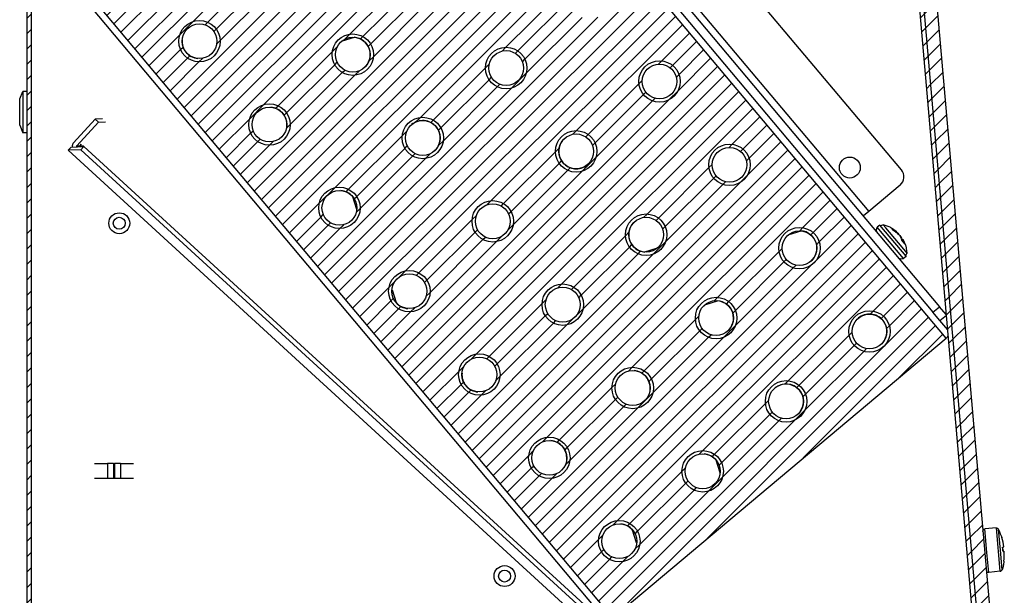
# Model space of a CAD drawing. Units: millimetres. Extents: x -81 to 760, y -224 to 370.
# Drawn here: x 675 to 721, y 260 to 286 of the extents above; entities that cross this region are included whole.
import ezdxf

# ---------------------------------------------------------------- set-up
doc = ezdxf.new("R2010")
doc.units = ezdxf.units.MM
pattern_1 = [(225, (0, 0), (1.767768, -1.767768), [])]

# ---------------------------------------------------------------- blocks, each defined once
blk = doc.blocks.new('A-A', base_point=(3495, 1301.9))
at = {"linetype": 'Continuous'}
h = blk.add_hatch(dxfattribs=at)
h.set_pattern_fill('_USER', color=2, scale=2.500002, angle=225, pattern_type=0)
h.set_pattern_definition(pattern_1)
edge = h.paths.add_edge_path()
edge.add_line((3380.98, 1037.29), (3391.88, 1037.29))
edge.add_line((3391.88, 1037.29), (3393.38, 1037.29))
edge.add_line((3393.38, 1037.29), (3393.38, 1038.29))
edge.add_line((3393.38, 1038.29), (3391.88, 1038.29))
edge.add_line((3391.88, 1038.29), (3380.98, 1038.29))
edge.add_arc((3380.98, 1039.89), 1.6, 180, 270, ccw=False)
edge.add_line((3379.38, 1039.89), (3379.38, 1046.03))
edge.add_line((3379.38, 1046.03), (3379.38, 1266.29))
edge.add_line((3379.38, 1266.29), (3379.38, 1282.91))
edge.add_line((3379.38, 1282.91), (3379.38, 1438.29))
edge.add_line((3379.38, 1438.29), (3379.38, 1442.89))
edge.add_line((3379.38, 1442.89), (3379.38, 1446.06))
edge.add_line((3379.38, 1446.06), (3379.38, 1464.69))
edge.add_arc((3380.98, 1464.69), 1.6, 90, 180, ccw=False)
edge.add_line((3380.98, 1466.29), (3401.65, 1466.29))
edge.add_line((3401.65, 1466.29), (3403.32, 1466.9))
edge.add_line((3403.32, 1466.9), (3407.45, 1470.36))
edge.add_line((3407.45, 1470.36), (3462.45, 1516.51))
edge.add_arc((3460.78, 1518.51), 2.6, 310, 360)
edge.add_line((3463.38, 1518.51), (3463.38, 1528.69))
edge.add_arc((3460.78, 1528.69), 2.6, 360, 450)
edge.add_line((3460.78, 1531.29), (3388.38, 1531.29))
edge.add_line((3388.38, 1531.29), (3388.38, 1530.29))
edge.add_line((3388.38, 1530.29), (3460.78, 1530.29))
edge.add_arc((3460.78, 1528.69), 1.6, 0, 90, ccw=False)
edge.add_line((3462.38, 1528.69), (3462.38, 1518.51))
edge.add_arc((3460.78, 1518.51), 1.6, -50, 0, ccw=False)
edge.add_line((3461.81, 1517.28), (3402.68, 1467.67))
edge.add_line((3402.68, 1467.67), (3401.65, 1467.29))
edge.add_line((3401.65, 1467.29), (3380.98, 1467.29))
edge.add_arc((3380.98, 1464.69), 2.6, 90, 180)
edge.add_line((3378.38, 1464.69), (3378.38, 1039.89))
edge.add_arc((3380.98, 1039.89), 2.6, 180, 270)
h = blk.add_hatch(dxfattribs=at)
h.set_pattern_fill('_USER', color=2, scale=2.500002, angle=225, pattern_type=0)
h.set_pattern_definition(pattern_1)
edge = h.paths.add_edge_path()
edge.add_line((3576.85, 1512.15), (3573.35, 1515.66))
edge.add_line((3573.35, 1515.66), (3569.85, 1519.16))
edge.add_line((3569.85, 1519.16), (3569.38, 1520.29))
edge.add_line((3569.38, 1520.29), (3569.38, 1528.69))
edge.add_arc((3570.98, 1528.69), 1.6, 90, 180, ccw=False)
edge.add_line((3570.98, 1530.29), (3588.38, 1530.29))
edge.add_line((3588.38, 1530.29), (3588.38, 1531.29))
edge.add_line((3588.38, 1531.29), (3570.98, 1531.29))
edge.add_arc((3570.98, 1528.69), 2.6, 90, 180)
edge.add_line((3568.38, 1528.69), (3568.38, 1520.29))
edge.add_line((3568.38, 1520.29), (3569.14, 1518.45))
edge.add_line((3569.14, 1518.45), (3576.14, 1511.45))
edge.add_line((3576.14, 1511.45), (3576.61, 1510.46))
edge.add_line((3576.61, 1510.46), (3597.05, 1276.79))
edge.add_arc((3595.45, 1276.65), 1.6, -95, 5, ccw=False)
edge.add_line((3595.31, 1275.06), (3505.11, 1282.95))
edge.add_arc((3505.25, 1284.54), 1.6, 210, 265, ccw=False)
edge.add_line((3503.87, 1283.74), (3497.54, 1294.7))
edge.add_line((3497.54, 1294.7), (3496.68, 1294.2))
edge.add_line((3496.68, 1294.2), (3499.65, 1289.05))
edge.add_line((3499.65, 1289.05), (3503, 1283.24))
edge.add_arc((3505.25, 1284.54), 2.6, 210, 265)
edge.add_line((3505.03, 1281.95), (3595.23, 1274.06))
edge.add_arc((3595.45, 1276.65), 2.6, 265, 365)
edge.add_line((3598.04, 1276.88), (3577.6, 1510.54))
edge.add_line((3577.6, 1510.54), (3576.85, 1512.15))
h = blk.add_hatch(dxfattribs=at)
h.set_pattern_fill('_USER', color=2, scale=2.500002, angle=225, pattern_type=0)
h.set_pattern_definition(pattern_1)
edge = h.paths.add_edge_path()
edge.add_line((3580.59, 1510.8), (3601.03, 1277.14))
edge.add_arc((3595.45, 1276.65), 5.6, -95.0018, 5, ccw=False)
edge.add_line((3594.97, 1271.07), (3504.76, 1278.97))
edge.add_arc((3505.25, 1284.55), 5.6, 210, 264.9982, ccw=False)
edge.add_line((3500.4, 1281.75), (3494.08, 1292.7))
edge.add_line((3494.08, 1292.7), (3494.39, 1292.88))
edge.add_line((3494.39, 1292.88), (3495.69, 1293.63))
edge.add_line((3495.69, 1293.63), (3496.68, 1294.2))
edge.add_line((3496.68, 1294.2), (3499.65, 1289.05))
edge.add_line((3499.65, 1289.05), (3503, 1283.24))
edge.add_arc((3505.25, 1284.54), 2.6, 210, 265)
edge.add_line((3505.03, 1281.95), (3595.23, 1274.06))
edge.add_arc((3595.45, 1276.65), 2.6, 265, 365)
edge.add_line((3598.04, 1276.88), (3577.6, 1510.54))
edge.add_arc((3575.01, 1510.32), 2.6, 5, 45)
edge.add_line((3576.85, 1512.15), (3573.35, 1515.66))
edge.add_line((3573.35, 1515.66), (3569.85, 1519.16))
edge.add_line((3569.85, 1519.16), (3571.97, 1521.28))
edge.add_line((3571.97, 1521.28), (3578.97, 1514.28))
edge.add_arc((3575.01, 1510.32), 5.6, 5, 45, ccw=False)
h = blk.add_hatch(dxfattribs=at)
h.set_pattern_fill('_USER', color=2, scale=2.500002, angle=225, pattern_type=0)
h.set_pattern_definition(pattern_1)
h.paths.add_polyline_path([(3589.5, 1356.83), (3460.94, 1510.04), (3384.34, 1445.76), (3512.9, 1292.55)])
edge = h.paths.add_edge_path(flags=16)
edge.add_arc((3456.32, 1457.2), 4.76, 0, 360)
edge = h.paths.add_edge_path(flags=16)
edge.add_arc((3485.38, 1383.68), 4.76, 0, 360)
edge = h.paths.add_edge_path(flags=16)
edge.add_arc((3501.45, 1364.53), 4.76, 0, 360)
edge = h.paths.add_edge_path(flags=16)
edge.add_arc((3520.6, 1380.6), 4.76, 0, 360)
edge = h.paths.add_edge_path(flags=16)
edge.add_arc((3571.89, 1358.37), 4.76, 0, 360)
edge = h.paths.add_edge_path(flags=16)
edge.add_arc((3523.68, 1415.82), 4.76, 0, 360)
edge = h.paths.add_edge_path(flags=16)
edge.add_arc((3421.1, 1460.29), 4.76, 0, 360)
edge = h.paths.add_edge_path(flags=16)
edge.add_arc((3488.46, 1418.9), 4.76, 0, 360)
edge = h.paths.add_edge_path(flags=16)
edge.add_arc((3536.67, 1361.45), 4.76, 0, 360)
edge = h.paths.add_edge_path(flags=16)
edge.add_arc((3453.24, 1421.98), 4.76, 0, 360)
edge = h.paths.add_edge_path(flags=16)
edge.add_arc((3472.39, 1438.05), 4.76, 0, 360)
edge = h.paths.add_edge_path(flags=16)
edge.add_arc((3466.23, 1367.61), 4.76, 0, 360)
edge = h.paths.add_edge_path(flags=16)
edge.add_arc((3498.37, 1329.31), 4.76, 0, 360)
edge = h.paths.add_edge_path(flags=16)
edge.add_arc((3450.16, 1386.76), 4.76, 0, 360)
edge = h.paths.add_edge_path(flags=16)
edge.add_arc((3437.17, 1441.13), 4.76, 0, 360)
edge = h.paths.add_edge_path(flags=16)
edge.add_arc((3507.61, 1434.97), 4.76, 0, 360)
edge = h.paths.add_edge_path(flags=16)
edge.add_arc((3475.47, 1473.27), 4.76, 0, 360)
edge = h.paths.add_edge_path(flags=16)
edge.add_arc((3514.44, 1310.16), 4.76, 0, 360)
edge = h.paths.add_edge_path(flags=16)
edge.add_arc((3552.74, 1342.3), 4.76, 0, 360)
edge = h.paths.add_edge_path(flags=16)
edge.add_arc((3504.53, 1399.75), 4.76, 0, 360)
edge = h.paths.add_edge_path(flags=16)
edge.add_arc((3517.52, 1345.38), 4.76, 0, 360)
edge = h.paths.add_edge_path(flags=16)
edge.add_arc((3401.95, 1444.22), 4.76, 0, 360)
edge = h.paths.add_edge_path(flags=16)
edge.add_arc((3418.02, 1425.06), 4.76, 0, 360)
edge = h.paths.add_edge_path(flags=16)
edge.add_arc((3469.31, 1402.83), 4.76, 0, 360)
edge = h.paths.add_edge_path(flags=16)
edge.add_arc((3539.75, 1396.67), 4.76, 0, 360)
edge = h.paths.add_edge_path(flags=16)
edge.add_arc((3434.09, 1405.91), 4.76, 0, 360)
edge = h.paths.add_edge_path(flags=16)
edge.add_arc((3491.54, 1454.12), 4.76, 0, 360)
edge = h.paths.add_edge_path(flags=16)
edge.add_arc((3459.4, 1492.43), 4.76, 0, 360)
edge = h.paths.add_edge_path(flags=16)
edge.add_arc((3533.59, 1326.23), 4.76, 0, 360)
edge = h.paths.add_edge_path(flags=16)
edge.add_arc((3440.25, 1476.36), 4.76, 0, 360)
edge = h.paths.add_edge_path(flags=16)
edge.add_arc((3482.3, 1348.46), 4.76, 0, 360)
edge = h.paths.add_edge_path(flags=16)
edge.add_arc((3555.82, 1377.52), 4.76, 0, 360)
h = blk.add_hatch(dxfattribs=at)
h.set_pattern_fill('_USER', color=2, scale=2.500002, angle=225, pattern_type=0)
h.set_pattern_definition(pattern_1)
edge = h.paths.add_edge_path()
edge.add_arc((3418.02, 1425.06), 4.76, 0, 360)
edge = h.paths.add_edge_path(flags=16)
edge.add_arc((3418.02, 1425.06), 4, 0, 360)
h = blk.add_hatch(dxfattribs=at)
h.set_pattern_fill('_USER', color=2, scale=2.500002, angle=225, pattern_type=0)
h.set_pattern_definition(pattern_1)
edge = h.paths.add_edge_path()
edge.add_arc((3453.24, 1421.98), 4.76, 0, 360)
edge = h.paths.add_edge_path(flags=16)
edge.add_arc((3453.24, 1421.98), 4, 0, 360)
h = blk.add_hatch(dxfattribs=at)
h.set_pattern_fill('_USER', color=2, scale=2.500002, angle=225, pattern_type=0)
h.set_pattern_definition(pattern_1)
edge = h.paths.add_edge_path()
edge.add_arc((3488.46, 1418.9), 4.76, 0, 360)
edge = h.paths.add_edge_path(flags=16)
edge.add_arc((3488.46, 1418.9), 4, 0, 360)
h = blk.add_hatch(dxfattribs=at)
h.set_pattern_fill('_USER', color=2, scale=2.500002, angle=225, pattern_type=0)
h.set_pattern_definition(pattern_1)
edge = h.paths.add_edge_path()
edge.add_arc((3523.68, 1415.82), 4.76, 0, 360)
edge = h.paths.add_edge_path(flags=16)
edge.add_arc((3523.68, 1415.82), 4, 0, 360)
h = blk.add_hatch(dxfattribs=at)
h.set_pattern_fill('_USER', color=2, scale=2.500002, angle=225, pattern_type=0)
h.set_pattern_definition(pattern_1)
edge = h.paths.add_edge_path()
edge.add_arc((3434.09, 1405.91), 4.76, 0, 360)
edge = h.paths.add_edge_path(flags=16)
edge.add_arc((3434.09, 1405.91), 4, 0, 360)
h = blk.add_hatch(dxfattribs=at)
h.set_pattern_fill('_USER', color=2, scale=2.500002, angle=225, pattern_type=0)
h.set_pattern_definition(pattern_1)
edge = h.paths.add_edge_path()
edge.add_arc((3469.31, 1402.83), 4.76, 0, 360)
edge = h.paths.add_edge_path(flags=16)
edge.add_arc((3469.31, 1402.83), 4, 0, 360)
h = blk.add_hatch(dxfattribs=at)
h.set_pattern_fill('_USER', color=2, scale=2.500002, angle=225, pattern_type=0)
h.set_pattern_definition(pattern_1)
edge = h.paths.add_edge_path()
edge.add_arc((3504.53, 1399.75), 4.76, 0, 360)
edge = h.paths.add_edge_path(flags=16)
edge.add_arc((3504.53, 1399.75), 4, 0, 360)
h = blk.add_hatch(dxfattribs=at)
h.set_pattern_fill('_USER', color=2, scale=2.500002, angle=225, pattern_type=0)
h.set_pattern_definition(pattern_1)
edge = h.paths.add_edge_path()
edge.add_arc((3539.75, 1396.67), 4.76, 0, 360)
edge = h.paths.add_edge_path(flags=16)
edge.add_arc((3539.75, 1396.67), 4, 0, 360)
h = blk.add_hatch(dxfattribs=at)
h.set_pattern_fill('_USER', color=2, scale=2.500002, angle=225, pattern_type=0)
h.set_pattern_definition(pattern_1)
edge = h.paths.add_edge_path()
edge.add_arc((3450.16, 1386.76), 4.76, 0, 360)
edge = h.paths.add_edge_path(flags=16)
edge.add_arc((3450.16, 1386.76), 4, 0, 360)
h = blk.add_hatch(dxfattribs=at)
h.set_pattern_fill('_USER', color=2, scale=2.500002, angle=225, pattern_type=0)
h.set_pattern_definition(pattern_1)
edge = h.paths.add_edge_path()
edge.add_arc((3485.38, 1383.68), 4.76, 0, 360)
edge = h.paths.add_edge_path(flags=16)
edge.add_arc((3485.38, 1383.68), 4, 0, 360)
h = blk.add_hatch(dxfattribs=at)
h.set_pattern_fill('_USER', color=2, scale=2.500002, angle=225, pattern_type=0)
h.set_pattern_definition(pattern_1)
edge = h.paths.add_edge_path()
edge.add_arc((3520.6, 1380.6), 4.76, 0, 360)
edge = h.paths.add_edge_path(flags=16)
edge.add_arc((3520.6, 1380.6), 4, 0, 360)
h = blk.add_hatch(dxfattribs=at)
h.set_pattern_fill('_USER', color=2, scale=2.500002, angle=225, pattern_type=0)
h.set_pattern_definition(pattern_1)
edge = h.paths.add_edge_path()
edge.add_arc((3555.82, 1377.52), 4.76, 0, 360)
edge = h.paths.add_edge_path(flags=16)
edge.add_arc((3555.82, 1377.52), 4, 0, 360)
h = blk.add_hatch(dxfattribs=at)
h.set_pattern_fill('_USER', color=2, scale=2.500002, angle=225, pattern_type=0)
h.set_pattern_definition(pattern_1)
edge = h.paths.add_edge_path()
edge.add_arc((3466.23, 1367.61), 4.76, 0, 360)
edge = h.paths.add_edge_path(flags=16)
edge.add_arc((3466.23, 1367.61), 4, 0, 360)
h = blk.add_hatch(dxfattribs=at)
h.set_pattern_fill('_USER', color=2, scale=2.500002, angle=225, pattern_type=0)
h.set_pattern_definition(pattern_1)
edge = h.paths.add_edge_path()
edge.add_arc((3501.45, 1364.53), 4.76, 0, 360)
edge = h.paths.add_edge_path(flags=16)
edge.add_arc((3501.45, 1364.53), 4, 0, 360)
h = blk.add_hatch(dxfattribs=at)
h.set_pattern_fill('_USER', color=2, scale=2.500002, angle=225, pattern_type=0)
h.set_pattern_definition(pattern_1)
edge = h.paths.add_edge_path()
edge.add_arc((3536.67, 1361.45), 4.76, 0, 360)
edge = h.paths.add_edge_path(flags=16)
edge.add_arc((3536.67, 1361.45), 4, 0, 360)
h = blk.add_hatch(dxfattribs=at)
h.set_pattern_fill('_USER', color=2, scale=2.500002, angle=225, pattern_type=0)
h.set_pattern_definition(pattern_1)
edge = h.paths.add_edge_path()
edge.add_arc((3571.89, 1358.37), 4.76, 0, 360)
edge = h.paths.add_edge_path(flags=16)
edge.add_arc((3571.89, 1358.37), 4, 0, 360)
h = blk.add_hatch(dxfattribs=at)
h.set_pattern_fill('_USER', color=2, scale=2.500002, angle=225, pattern_type=0)
h.set_pattern_definition(pattern_1)
edge = h.paths.add_edge_path()
edge.add_arc((3482.3, 1348.46), 4.76, 0, 360)
edge = h.paths.add_edge_path(flags=16)
edge.add_arc((3482.3, 1348.46), 4, 0, 360)
h = blk.add_hatch(dxfattribs=at)
h.set_pattern_fill('_USER', color=2, scale=2.500002, angle=225, pattern_type=0)
h.set_pattern_definition(pattern_1)
edge = h.paths.add_edge_path()
edge.add_arc((3517.52, 1345.38), 4.76, 0, 360)
edge = h.paths.add_edge_path(flags=16)
edge.add_arc((3517.52, 1345.38), 4, 0, 360)
h = blk.add_hatch(dxfattribs=at)
h.set_pattern_fill('_USER', color=2, scale=2.500002, angle=225, pattern_type=0)
h.set_pattern_definition(pattern_1)
edge = h.paths.add_edge_path()
edge.add_arc((3552.74, 1342.3), 4.76, 0, 360)
edge = h.paths.add_edge_path(flags=16)
edge.add_arc((3552.74, 1342.3), 4, 0, 360)
h = blk.add_hatch(dxfattribs=at)
h.set_pattern_fill('_USER', color=2, scale=2.500002, angle=225, pattern_type=0)
h.set_pattern_definition(pattern_1)
edge = h.paths.add_edge_path()
edge.add_arc((3498.37, 1329.31), 4.76, 0, 360)
edge = h.paths.add_edge_path(flags=16)
edge.add_arc((3498.37, 1329.31), 4, 0, 360)
h = blk.add_hatch(dxfattribs=at)
h.set_pattern_fill('_USER', color=2, scale=2.500002, angle=225, pattern_type=0)
h.set_pattern_definition(pattern_1)
edge = h.paths.add_edge_path()
edge.add_arc((3533.59, 1326.23), 4.76, 0, 360)
edge = h.paths.add_edge_path(flags=16)
edge.add_arc((3533.59, 1326.23), 4, 0, 360)
h = blk.add_hatch(dxfattribs=at)
h.set_pattern_fill('_USER', color=2, scale=2.500002, angle=225, pattern_type=0)
h.set_pattern_definition(pattern_1)
edge = h.paths.add_edge_path()
edge.add_arc((3514.44, 1310.16), 4.76, 0, 360)
edge = h.paths.add_edge_path(flags=16)
edge.add_arc((3514.44, 1310.16), 4, 0, 360)
at = {"color": 1, "linetype": 'Continuous'}
for p, q in [((3462.99, 1513.05), (3588.01, 1364.06)), ((3461.45, 1511.76), (3586.47, 1362.77)), ((3598.04, 1276.88), (3577.6, 1510.54)), ((3598.04, 1276.88), (3577.6, 1510.54)), ((3580.59, 1510.8), (3601.03, 1277.14)), ((3589.5, 1356.83), (3460.94, 1510.04)), ((3597.05, 1276.79), (3576.61, 1510.46)), ((3579.22, 1395.52), (3497.91, 1492.43)), ((3487.19, 1486.69), (3571.72, 1385.96)), ((3378.38, 1464.69), (3378.38, 1039.89)), ((3384.34, 1445.76), (3512.9, 1292.55)), ((3511.75, 1291.58), (3383.19, 1444.79)), ((3379.38, 1438.29), (3379.38, 1282.91)), ((3450.67, 1425.05), (3453.59, 1425.97)), ((3376.74, 1411.81), (3377.48, 1413.54)), ((3377.48, 1413.54), (3377.48, 1412.15)), ((3378.38, 1413.54), (3377.48, 1413.54)), ((3376.74, 1405.78), (3376.74, 1411.81)), ((3377.48, 1412.15), (3377.48, 1404.04)), ((3394.07, 1407.12), (3389.09, 1401.69)), ((3395.73, 1407.19), (3394.07, 1407.12)), ((3394.07, 1407.12), (3394.8, 1406.45)), ((3394.8, 1406.45), (3396.45, 1406.51)), ((3376.74, 1405.78), (3377.48, 1404.04)), ((3389.82, 1401.01), (3394.8, 1406.45)), ((3378.38, 1404.04), (3377.48, 1404.04)), ((3387.86, 1400), (3388.54, 1400.74)), ((3387.86, 1400), (3387.88, 1400)), ((3387.86, 1400), (3505.82, 1291.91)), ((3388.35, 1400.51), (3387.88, 1400)), ((3390.81, 1400.12), (3387.88, 1400)), ((3505.82, 1291.93), (3387.88, 1400)), ((3388.55, 1400.73), (3388.35, 1400.51)), ((3388.54, 1400.74), (3388.55, 1400.73)), ((3388.55, 1400.73), (3391.48, 1400.86)), ((3388.8, 1400.99), (3388.84, 1400.75)), ((3389.82, 1401.01), (3390.56, 1401.04)), ((3389.82, 1400.87), (3390.55, 1400.9)), ((3389.91, 1400.79), (3389.82, 1400.87)), ((3390.56, 1401.04), (3390.55, 1400.9)), ((3390.55, 1400.9), (3390.63, 1400.82)), ((3390.89, 1401.37), (3390.56, 1401.04)), ((3390.63, 1401.04), (3390.6, 1401.07)), ((3390.6, 1400.85), (3390.65, 1400.9)), ((3390.63, 1401.04), (3390.89, 1401.37)), ((3390.63, 1401.04), (3391.38, 1401.08)), ((3390.65, 1400.9), (3390.63, 1401.04)), ((3390.65, 1400.9), (3391.38, 1400.93)), ((3390.74, 1400.83), (3390.65, 1400.9)), ((3390.81, 1400.12), (3391.48, 1400.86)), ((3505.69, 1294.86), (3390.81, 1400.12)), ((3506.36, 1295.59), (3391.48, 1400.86)), ((3578.92, 1392), (3571.72, 1385.96)), ((3454.14, 1386.41), (3453.22, 1389.33)), ((3571.72, 1385.96), (3570.49, 1384.93)), ((3573.49, 1381.69), (3573.5, 1381.76)), ((3573.58, 1381.24), (3573.49, 1381.69)), ((3573.5, 1381.76), (3573.67, 1382.31)), ((3574.29, 1382.83), (3573.67, 1382.31)), ((3579.7, 1375.12), (3573.67, 1382.31)), ((3580.32, 1375.65), (3574.29, 1382.83)), ((3574.29, 1382.83), (3574.5, 1382.72)), ((3574.5, 1382.72), (3574.93, 1382.9)), ((3574.93, 1382.9), (3574.96, 1382.88)), ((3574.96, 1382.88), (3575.04, 1382.88)), ((3575.04, 1382.88), (3574.97, 1382.97)), ((3575.62, 1382.2), (3575.04, 1382.88)), ((3576.64, 1382.3), (3575.04, 1382.88)), ((3580.59, 1376.27), (3575.62, 1382.2)), ((3576.66, 1382.3), (3576.64, 1382.3)), ((3576.8, 1382.21), (3576.66, 1382.3)), ((3576.96, 1382.1), (3576.8, 1382.21)), ((3578.04, 1381.37), (3576.96, 1382.1)), ((3577.04, 1381.95), (3577.6, 1381.66)), ((3577.6, 1381.66), (3577.44, 1381.53)), ((3577.6, 1381.66), (3577.85, 1381.5)), ((3553.25, 1380.58), (3556.17, 1381.5)), ((3577.9, 1381.29), (3577.35, 1381.58)), ((3577.85, 1381.5), (3578.01, 1381.39)), ((3577.86, 1381.18), (3578.08, 1381.08)), ((3578.21, 1381.07), (3577.9, 1381.29)), ((3577.95, 1381.26), (3578.06, 1381.35)), ((3578.01, 1381.39), (3578.04, 1381.37)), ((3578.04, 1381.37), (3578.06, 1381.36)), ((3578.06, 1381.36), (3578.06, 1381.35)), ((3578.08, 1381.08), (3578.36, 1380.89)), ((3578.53, 1380.78), (3578.21, 1381.07)), ((3578.36, 1380.89), (3578.66, 1380.62)), ((3578.73, 1380.55), (3578.53, 1380.78)), ((3578.66, 1380.62), (3578.79, 1380.47)), ((3578.91, 1380.32), (3578.73, 1380.55)), ((3578.79, 1380.47), (3578.86, 1380.4)), ((3578.86, 1380.4), (3579.04, 1380.17)), ((3579.13, 1379.98), (3578.91, 1380.32)), ((3579.04, 1380.17), (3579.28, 1379.8)), ((3579.26, 1379.67), (3579.13, 1379.98)), ((3579.39, 1379.15), (3579.26, 1379.67)), ((3579.28, 1379.8), (3579.42, 1379.51)), ((3579.32, 1379.43), (3579.53, 1379.6)), ((3579.53, 1379.6), (3579.53, 1379.59)), ((3579.53, 1379.6), (3579.53, 1379.6)), ((3579.53, 1379.59), (3579.56, 1379.47)), ((3579.54, 1379.58), (3579.55, 1379.55)), ((3579.55, 1379.55), (3580.15, 1378.22)), ((3579.56, 1379.47), (3579.63, 1379.23)), ((3523.17, 1377.54), (3520.25, 1376.62)), ((3579.63, 1379.23), (3579.45, 1379.08)), ((3579.63, 1379.23), (3579.76, 1378.71)), ((3579.69, 1378.8), (3579.79, 1378.69)), ((3579.79, 1378.69), (3579.94, 1378.5)), ((3580.15, 1378.22), (3580.21, 1378.06)), ((3580.21, 1378.06), (3580.21, 1378.04)), ((3580.21, 1378.04), (3580.51, 1376.37)), ((3578.64, 1375.21), (3579.07, 1375.04)), ((3579.07, 1375.04), (3579.14, 1375.04)), ((3579.14, 1375.04), (3579.71, 1375.11)), ((3579.71, 1375.11), (3579.7, 1375.12)), ((3580.33, 1375.63), (3579.71, 1375.11)), ((3580.26, 1375.85), (3580.51, 1376.25)), ((3580.33, 1375.63), (3580.26, 1375.85)), ((3580.33, 1375.63), (3580.32, 1375.65)), ((3580.49, 1376.28), (3580.51, 1376.37)), ((3580.51, 1376.25), (3580.49, 1376.28)), ((3462.24, 1367.96), (3463.17, 1365.04)), ((3534.1, 1364.51), (3537.02, 1365.43)), ((3586.47, 1362.77), (3588.01, 1364.06)), ((3589.49, 1362.29), (3588.01, 1364.06)), ((3588.08, 1360.85), (3586.47, 1362.77)), ((3588.08, 1360.85), (3589.58, 1362.12)), ((3589.58, 1362.18), (3589.49, 1362.29)), ((3589.88, 1358.71), (3588.08, 1360.85)), ((3512.9, 1292.55), (3589.5, 1356.83)), ((3589.84, 1357.11), (3589.5, 1356.83)), ((3590.01, 1357.25), (3589.84, 1357.11)), ((3393.88, 1328.04), (3396.87, 1328.04)), ((3398.26, 1328.04), (3396.87, 1328.04)), ((3396.87, 1328.04), (3396.87, 1324.54)), ((3398.26, 1328.04), (3398.5, 1328.04)), ((3398.26, 1328.04), (3398.26, 1324.54)), ((3399.88, 1328.04), (3398.5, 1328.04)), ((3398.5, 1328.04), (3398.5, 1324.54)), ((3399.88, 1328.04), (3402.88, 1328.04)), ((3399.88, 1328.04), (3399.88, 1324.54)), ((3537.57, 1325.88), (3536.65, 1328.8)), ((3396.87, 1324.54), (3393.88, 1324.54)), ((3398.26, 1324.54), (3396.87, 1324.54)), ((3398.5, 1324.54), (3398.26, 1324.54)), ((3399.88, 1324.54), (3398.5, 1324.54)), ((3402.88, 1324.54), (3399.88, 1324.54)), ((3518.42, 1309.81), (3517.5, 1312.73)), ((3597.94, 1312.46), (3597.95, 1312.56)), ((3597.95, 1312.43), (3597.94, 1312.46)), ((3597.95, 1312.56), (3597.98, 1312.65)), ((3597.98, 1312.65), (3598.02, 1312.74)), ((3598.02, 1312.74), (3598.09, 1312.82)), ((3598.09, 1312.82), (3598.16, 1312.89)), ((3598.16, 1312.89), (3598.25, 1312.94)), ((3598.25, 1312.94), (3598.35, 1312.96)), ((3598.35, 1312.96), (3598.37, 1312.97)), ((3598.37, 1312.97), (3598.4, 1312.98)), ((3601.05, 1313.21), (3598.4, 1312.98)), ((3598.87, 1307.59), (3598.4, 1312.98)), ((3601.92, 1303.25), (3601.05, 1313.21)), ((3601.05, 1313.21), (3601.1, 1313.2)), ((3601.1, 1313.2), (3601.2, 1313.19)), ((3601.2, 1313.19), (3601.3, 1313.16)), ((3601.3, 1313.16), (3601.39, 1313.11)), ((3601.39, 1313.11), (3601.46, 1313.04)), ((3601.46, 1313.04), (3601.52, 1312.96)), ((3601.52, 1312.96), (3601.53, 1312.94)), ((3601.53, 1312.94), (3601.54, 1312.93)), ((3601.96, 1308.14), (3601.54, 1312.93)), ((3601.54, 1312.93), (3601.54, 1312.93)), ((3601.75, 1312.49), (3601.54, 1312.93)), ((3602.02, 1311.82), (3601.75, 1312.49)), ((3602.26, 1311.15), (3602.02, 1311.82)), ((3602.29, 1311.06), (3602.26, 1311.15)), ((3602.28, 1311.06), (3602.28, 1311.05)), ((3602.28, 1311.05), (3602.29, 1311.06)), ((3602.29, 1311.06), (3602.28, 1311.06)), ((3599.27, 1303.01), (3598.87, 1307.59)), ((3602.36, 1303.6), (3601.96, 1308.14)), ((3602.48, 1308.82), (3602.47, 1308.81)), ((3602.48, 1308.82), (3602.51, 1308.82)), ((3602.53, 1308.32), (3602.48, 1308.82)), ((3602.51, 1308.82), (3602.76, 1308.84)), ((3602.53, 1308.32), (3602.57, 1307.82)), ((3602.57, 1307.82), (3602.56, 1307.82)), ((3602.57, 1307.82), (3602.6, 1307.82)), ((3602.6, 1307.82), (3602.84, 1307.84)), ((3602.64, 1304.78), (3602.49, 1304.08)), ((3602.75, 1305.48), (3602.64, 1304.78)), ((3602.77, 1305.58), (3602.75, 1305.48)), ((3602.76, 1305.58), (3602.76, 1305.59)), ((3602.76, 1305.59), (3602.77, 1305.58)), ((3602.77, 1305.58), (3602.76, 1305.58)), ((3598.73, 1303.47), (3598.73, 1303.45)), ((3598.73, 1303.45), (3598.76, 1303.35)), ((3598.76, 1303.35), (3598.8, 1303.26)), ((3598.8, 1303.26), (3598.86, 1303.18)), ((3598.86, 1303.18), (3598.94, 1303.11)), ((3598.94, 1303.11), (3599.02, 1303.06)), ((3599.02, 1303.06), (3599.12, 1303.03)), ((3599.12, 1303.03), (3599.22, 1303.02)), ((3599.22, 1303.02), (3599.27, 1303.01)), ((3601.92, 1303.25), (3599.27, 1303.01)), ((3601.92, 1303.25), (3601.92, 1303.25)), ((3601.92, 1303.25), (3601.95, 1303.25)), ((3601.95, 1303.25), (3601.97, 1303.26)), ((3601.97, 1303.26), (3602.07, 1303.29)), ((3602.07, 1303.29), (3602.16, 1303.33)), ((3602.16, 1303.33), (3602.24, 1303.4)), ((3602.24, 1303.4), (3602.3, 1303.48)), ((3602.3, 1303.48), (3602.35, 1303.57)), ((3602.35, 1303.59), (3602.36, 1303.6)), ((3602.35, 1303.57), (3602.35, 1303.59)), ((3602.49, 1304.08), (3602.36, 1303.6)), ((3602.36, 1303.61), (3602.36, 1303.6))]:
    blk.add_line(p, q, dxfattribs=at)
for centre, radius in [((3418.02, 1425.06), 4.76), ((3418.02, 1425.06), 4.76), ((3418.02, 1425.06), 4), ((3453.24, 1421.98), 4.76), ((3453.24, 1421.98), 4.76), ((3453.24, 1421.98), 4), ((3488.46, 1418.9), 4.76), ((3488.46, 1418.9), 4.76), ((3488.46, 1418.9), 4), ((3523.68, 1415.82), 4.76), ((3523.68, 1415.82), 4.76), ((3523.68, 1415.82), 4), ((3434.09, 1405.91), 4.76), ((3434.09, 1405.91), 4.76), ((3434.09, 1405.91), 4), ((3469.31, 1402.83), 4.76), ((3469.31, 1402.83), 4.76), ((3469.31, 1402.83), 4), ((3504.53, 1399.75), 4.76), ((3504.53, 1399.75), 4.76), ((3504.53, 1399.75), 4), ((3539.75, 1396.67), 4.76), ((3539.75, 1396.67), 4.76), ((3539.75, 1396.67), 4), ((3567.38, 1396.03), 2.4), ((3450.16, 1386.76), 4.76), ((3450.16, 1386.76), 4.76), ((3450.16, 1386.76), 4), ((3485.38, 1383.68), 4.76), ((3485.38, 1383.68), 4.76), ((3485.38, 1383.68), 4), ((3399.61, 1383.23), 2.4), ((3399.61, 1383.23), 1.37), ((3520.6, 1380.6), 4.76), ((3520.6, 1380.6), 4.76), ((3520.6, 1380.6), 4), ((3555.82, 1377.52), 4.76), ((3555.82, 1377.52), 4.76), ((3555.82, 1377.52), 4), ((3466.23, 1367.61), 4.76), ((3466.23, 1367.61), 4.76), ((3466.23, 1367.61), 4), ((3501.45, 1364.53), 4.76), ((3501.45, 1364.53), 4.76), ((3501.45, 1364.53), 4), ((3536.67, 1361.45), 4.76), ((3536.67, 1361.45), 4.76), ((3536.67, 1361.45), 4), ((3571.89, 1358.37), 4.76), ((3571.89, 1358.37), 4.76), ((3571.89, 1358.37), 4), ((3482.3, 1348.46), 4.76), ((3482.3, 1348.46), 4.76), ((3482.3, 1348.46), 4), ((3517.52, 1345.38), 4.76), ((3517.52, 1345.38), 4.76), ((3517.52, 1345.38), 4), ((3552.74, 1342.3), 4.76), ((3552.74, 1342.3), 4.76), ((3552.74, 1342.3), 4), ((3498.37, 1329.31), 4.76), ((3498.37, 1329.31), 4.76), ((3498.37, 1329.31), 4), ((3533.59, 1326.23), 4.76), ((3533.59, 1326.23), 4.76), ((3533.59, 1326.23), 4), ((3514.44, 1310.16), 4.76), ((3514.44, 1310.16), 4.76), ((3514.44, 1310.16), 4), ((3488.09, 1302.16), 2.4), ((3488.09, 1302.16), 1.37)]:
    blk.add_circle(centre, radius, dxfattribs=at)
for centre, radius, start, end in [((3418.02, 1425.06), 4, 175.0001, 265), ((3453.24, 1421.98), 4, 309.9999, 85.0002), ((3434.09, 1405.91), 4, 354.9998, 85.0002), ((3469.31, 1402.83), 4, 39.9999, 130), ((3469.31, 1402.83), 4, 310, 40.0001), ((3504.53, 1399.75), 4, 130.0001, 220), ((3504.53, 1399.75), 4, 220, 309.9999), ((3577.31, 1393.92), 2.5, 310, 40), ((3450.16, 1386.76), 4, 39.9998, 85), ((3520.6, 1380.6), 4, 130.0001, 265), ((3555.82, 1377.52), 4, 309.9999, 85.0004), ((3466.23, 1367.61), 4, 219.9999, 265), ((3536.67, 1361.45), 4, 309.9999, 85.0004), ((3571.89, 1358.37), 4, 39.9998, 129.9999), ((3571.89, 1358.37), 4, 310.0001, 40.0003), ((3482.3, 1348.46), 4, 174.9998, 265.0002), ((3517.52, 1345.38), 4, 354.9998, 85.0002), ((3552.74, 1342.3), 4, 40, 129.9998), ((3552.74, 1342.3), 4, 310.0002, 40.0001), ((3498.37, 1329.31), 4, 354.9998, 85.0002), ((3533.59, 1326.23), 4, 39.9999, 85), ((3514.44, 1310.16), 4, 39.9999, 85), ((3589.87, 1307.21), 12.99, 7.2059, 17.1726), ((3589.87, 1307.21), 12.71, 5, 7.2553), ((3589.87, 1307.21), 12.71, 2.7447, 5), ((3589.87, 1307.21), 12.99, 352.8274, 2.7941), ((3589.87, 1307.21), 12.99, 2.4675, 2.7947), ((3589.87, 1307.21), 12.99, 1.4083, 1.8162)]:
    blk.add_arc(centre, radius, start, end, dxfattribs=at)
for points, knots in [([(3389.09, 1401.69), (3389.05, 1401.64), (3388.96, 1401.54), (3388.88, 1401.37), (3388.82, 1401.18), (3388.8, 1401.05), (3388.8, 1400.99)], [0, 0, 0, 0, 0.19236, 0.3849604, 0.5777566, 0.7706797, 0.7706797, 0.7706797, 0.7706797]), ([(3389.82, 1401.01), (3389.81, 1401), (3389.79, 1400.98), (3389.79, 1400.94), (3389.8, 1400.9), (3389.81, 1400.88), (3389.82, 1400.87)], [0, 0, 0, 0, 0.0389262, 0.0779328, 0.1169398, 0.155867, 0.155867, 0.155867, 0.155867])]:
    blk.add_open_spline(points, degree=3, knots=knots, dxfattribs=at)
for points in [[(3577.35, 1381.58), (3577.31, 1381.64), (3577.21, 1381.77), (3577.1, 1381.89), (3577.04, 1381.95)], [(3579.76, 1378.71), (3579.7, 1378.79), (3579.59, 1378.94), (3579.46, 1379.08), (3579.39, 1379.15)]]:
    blk.add_open_spline(points, degree=3, dxfattribs=at)

msp = doc.modelspace()

# ---------------------------------------------------------------- block references
at = {"xscale": 0.2, "yscale": 0.2, "zscale": 0.2}
msp.add_blockref('A-A', (699, 260.381), dxfattribs=at)

doc.saveas('drawing.dxf')
